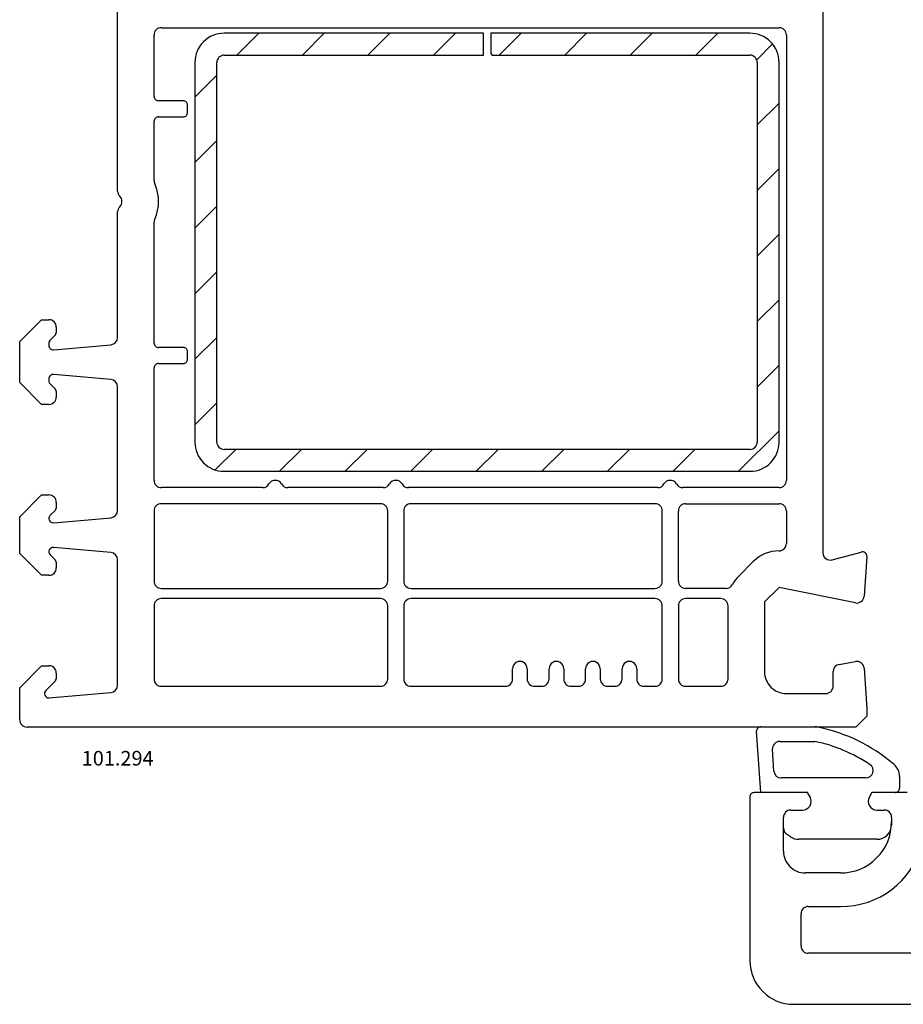
# Model space of a CAD drawing. Units: millimetres. Extents: x 154 to 1982, y 23 to 651.
# Drawn here: x 1461 to 1522, y 267 to 335 of the extents above; entities that cross this region are included whole.
import ezdxf

# ---------------------------------------------------------------- set-up
doc = ezdxf.new("R2010")
doc.units = ezdxf.units.MM
for name, color, linetype in [('cotes', 150, 'Continuous'), ('joints edpm', 6, 'Continuous'), ('profiles pvc', 7, 'Continuous'), ('renforts acier', 1, 'Continuous')]:
    doc.layers.add(name, color=color, linetype=linetype)
doc.styles.add('Annotatif', font='arial.ttf')

msp = doc.modelspace()

# ---------------------------------------------------------------- hatches: boundary and pattern name
at = {"layer": 'renforts acier'}
h = msp.add_hatch(dxfattribs=at)
h.set_pattern_fill('ANSI31', color=256)
h.set_pattern_definition([(45, (1287.6043, 0.1057), (-2.245064, 2.245064), [])])
edge = h.paths.add_edge_path()
edge.add_line((1475.393, 332.445), (1493.143, 332.445))
edge.add_line((1493.143, 332.445), (1493.143, 333.945))
edge.add_line((1493.143, 333.945), (1475.393, 333.945))
edge.add_spline(control_points=[(1475.393, 333.945), (1474.841, 333.945), (1474.37, 333.75), (1473.979, 333.36)], knot_values=[0, 0, 0, 0, 1, 1, 1, 1], degree=3, periodic=0)
edge.add_spline(control_points=[(1473.979, 333.36), (1473.589, 332.969), (1473.393, 332.498), (1473.393, 331.945)], knot_values=[1, 1, 1, 1, 2, 2, 2, 2], degree=3, periodic=0)
edge.add_line((1473.393, 331.945), (1473.393, 305.945))
edge.add_spline(control_points=[(1473.393, 305.945), (1473.393, 305.393), (1473.589, 304.922), (1473.979, 304.531)], knot_values=[0, 0, 0, 0, 1, 1, 1, 1], degree=3, periodic=0)
edge.add_spline(control_points=[(1473.979, 304.531), (1474.37, 304.141), (1474.841, 303.945), (1475.393, 303.945)], knot_values=[1, 1, 1, 1, 2, 2, 2, 2], degree=3, periodic=0)
edge.add_line((1475.393, 303.945), (1511.393, 303.945))
edge.add_spline(control_points=[(1511.393, 303.945), (1511.946, 303.945), (1512.417, 304.141), (1512.808, 304.531)], knot_values=[0, 0, 0, 0, 1, 1, 1, 1], degree=3, periodic=0)
edge.add_spline(control_points=[(1512.808, 304.531), (1513.198, 304.922), (1513.393, 305.393), (1513.393, 305.945)], knot_values=[1, 1, 1, 1, 2, 2, 2, 2], degree=3, periodic=0)
edge.add_line((1513.393, 305.945), (1513.393, 331.945))
edge.add_spline(control_points=[(1513.393, 331.945), (1513.393, 332.498), (1513.198, 332.969), (1512.808, 333.36)], knot_values=[0, 0, 0, 0, 1, 1, 1, 1], degree=3, periodic=0)
edge.add_spline(control_points=[(1512.808, 333.36), (1512.417, 333.75), (1511.946, 333.945), (1511.393, 333.945)], knot_values=[1, 1, 1, 1, 2, 2, 2, 2], degree=3, periodic=0)
edge.add_line((1511.393, 333.945), (1493.643, 333.945))
edge.add_line((1493.643, 333.945), (1493.643, 332.558))
edge.add_line((1493.643, 332.558), (1493.756, 332.445))
edge.add_line((1493.756, 332.445), (1511.393, 332.445))
edge.add_spline(control_points=[(1511.393, 332.445), (1511.531, 332.445), (1511.649, 332.397), (1511.747, 332.299)], knot_values=[1, 1, 1, 1, 2, 2, 2, 2], degree=3, periodic=0)
edge.add_spline(control_points=[(1511.747, 332.299), (1511.844, 332.201), (1511.893, 332.084), (1511.893, 331.945)], knot_values=[0, 0, 0, 0, 1, 1, 1, 1], degree=3, periodic=0)
edge.add_line((1511.893, 331.945), (1511.893, 305.945))
edge.add_spline(control_points=[(1511.893, 305.945), (1511.893, 305.807), (1511.844, 305.69), (1511.747, 305.592)], knot_values=[1, 1, 1, 1, 2, 2, 2, 2], degree=3, periodic=0)
edge.add_spline(control_points=[(1511.747, 305.592), (1511.649, 305.494), (1511.531, 305.445), (1511.393, 305.445)], knot_values=[0, 0, 0, 0, 1, 1, 1, 1], degree=3, periodic=0)
edge.add_line((1511.393, 305.445), (1475.393, 305.445))
edge.add_spline(control_points=[(1475.393, 305.445), (1475.255, 305.445), (1475.137, 305.494), (1475.04, 305.592)], knot_values=[1, 1, 1, 1, 2, 2, 2, 2], degree=3, periodic=0)
edge.add_spline(control_points=[(1475.04, 305.592), (1474.942, 305.69), (1474.893, 305.807), (1474.893, 305.945)], knot_values=[0, 0, 0, 0, 1, 1, 1, 1], degree=3, periodic=0)
edge.add_line((1474.893, 305.945), (1474.893, 331.945))
edge.add_spline(control_points=[(1474.893, 331.945), (1474.893, 332.084), (1474.942, 332.201), (1475.04, 332.299)], knot_values=[1, 1, 1, 1, 2, 2, 2, 2], degree=3, periodic=0)
edge.add_spline(control_points=[(1475.04, 332.299), (1475.137, 332.397), (1475.255, 332.445), (1475.393, 332.445)], knot_values=[0, 0, 0, 0, 1, 1, 1, 1], degree=3, periodic=0)

# ---------------------------------------------------------------- linework, layer by layer
at = {"layer": 'joints edpm'}
for p, q in [((1512.143, 281.937), (1511.843, 286.137)), ((1512.143, 286.437), (1515.843, 286.437)), ((1513.433, 285.437), (1515.843, 285.437)), ((1513.041, 283.401), (1512.934, 284.901)), ((1519.339, 282.937), (1513.54, 282.937)), ((1521.643, 283.037), (1521.643, 282.237)), ((1515.34, 281.937), (1512.143, 281.937)), ((1515.513, 281.637), (1515.34, 281.937)), ((1519.747, 281.937), (1519.574, 281.637)), ((1521.343, 281.937), (1519.747, 281.937)), ((1514.193, 280.737), (1514.993, 280.737)), ((1520.093, 280.737), (1520.593, 280.737)), ((1513.693, 279.51), (1513.693, 280.237)), ((1521.093, 280.237), (1521.093, 279.737)), ((1514.167, 278.918), (1513.907, 279.1)), ((1520.093, 278.737), (1514.741, 278.737))]:
    msp.add_line(p, q, dxfattribs=at)
for points in [[(1511.931, 286.349), (1511.873, 286.291), (1511.843, 286.22), (1511.843, 286.137)], [(1512.143, 286.437), (1512.06, 286.437), (1511.99, 286.408), (1511.931, 286.349)], [(1516.052, 286.415), (1515.98, 286.43), (1515.917, 286.437), (1515.843, 286.437)], [(1521.249, 283.88), (1519.675, 285.199), (1518.06, 285.986), (1516.052, 286.415)], [(1513.067, 285.278), (1512.969, 285.172), (1512.924, 285.045), (1512.934, 284.901)], [(1513.433, 285.437), (1513.288, 285.437), (1513.165, 285.383), (1513.067, 285.278)], [(1519.615, 283.854), (1518.408, 284.652), (1517.258, 285.135), (1515.843, 285.437)], [(1513.041, 283.401), (1513.06, 283.138), (1513.276, 282.937), (1513.54, 282.937)], [(1521.643, 283.037), (1521.643, 283.375), (1521.509, 283.663), (1521.249, 283.88)], [(1521.343, 281.937), (1521.426, 281.937), (1521.497, 281.966), (1521.555, 282.025)], [(1521.555, 282.025), (1521.614, 282.083), (1521.643, 282.154), (1521.643, 282.237)], [(1519.574, 281.637), (1519.463, 281.446), (1519.463, 281.228), (1519.574, 281.037)], [(1513.84, 280.591), (1513.742, 280.493), (1513.693, 280.375), (1513.693, 280.237)], [(1514.193, 280.737), (1514.055, 280.737), (1513.937, 280.688), (1513.84, 280.591)], [(1519.574, 281.037), (1519.684, 280.846), (1519.872, 280.737), (1520.093, 280.737)], [(1520.947, 280.591), (1520.849, 280.688), (1520.731, 280.737), (1520.593, 280.737)], [(1521.093, 280.237), (1521.093, 280.375), (1521.044, 280.493), (1520.947, 280.591)], [(1513.693, 279.51), (1513.693, 279.341), (1513.768, 279.197), (1513.907, 279.1)], [(1520.8, 279.03), (1520.996, 279.225), (1521.093, 279.461), (1521.093, 279.737)], [(1514.167, 278.918), (1514.343, 278.795), (1514.526, 278.737), (1514.741, 278.737)], [(1520.093, 278.737), (1520.369, 278.737), (1520.605, 278.835), (1520.8, 279.03)]]:
    msp.add_open_spline(points, degree=3, dxfattribs=at)
for points in [[(1519.339, 282.937), (1519.564, 282.937), (1519.753, 283.078), (1519.818, 283.293), (1519.882, 283.508), (1519.802, 283.73), (1519.615, 283.854)], [(1514.993, 280.737), (1515.214, 280.737), (1515.402, 280.846), (1515.513, 281.037), (1515.623, 281.228), (1515.623, 281.446), (1515.513, 281.637)]]:
    msp.add_open_spline(points, degree=3, knots=[0, 0, 0, 0, 1, 1, 1, 2, 2, 2, 2], dxfattribs=at)
at = {"layer": 'profiles pvc'}
for p, q in [((1468.094, 323.137), (1468.094, 353.586)), ((1516.394, 348.186), (1516.394, 298.362)), ((1470.594, 329.623), (1470.594, 333.823)), ((1471.094, 334.323), (1513.394, 334.323)), ((1513.894, 333.823), (1513.894, 303.323)), ((1472.594, 329.323), (1470.894, 329.323)), ((1472.894, 328.523), (1472.894, 329.023)), ((1470.594, 323.841), (1470.594, 327.923)), ((1470.894, 328.223), (1472.594, 328.223)), ((1468.094, 313.111), (1468.094, 321.709)), ((1470.594, 312.723), (1470.594, 321.006)), ((1463.894, 313.823), (1463.894, 313.426)), ((1463.835, 313.285), (1463.452, 312.902)), ((1463.394, 312.761), (1463.394, 312.569)), ((1463.72, 312.27), (1467.637, 312.613)), ((1472.594, 312.423), (1470.894, 312.423)), ((1472.894, 311.623), (1472.894, 312.123)), ((1470.594, 303.323), (1470.594, 311.023)), ((1470.894, 311.323), (1472.594, 311.323)), ((1463.394, 310.277), (1463.394, 310.086)), ((1467.637, 310.234), (1463.72, 310.576)), ((1463.452, 309.945), (1463.835, 309.562)), ((1468.094, 301.261), (1468.094, 309.736)), ((1463.894, 309.42), (1463.894, 309.023)), ((1478.028, 302.823), (1471.094, 302.823)), ((1486.278, 302.823), (1479.76, 302.823)), ((1505.078, 302.823), (1488.01, 302.823)), ((1513.394, 302.823), (1506.81, 302.823)), ((1463.894, 301.823), (1463.894, 301.426)), ((1486.094, 301.723), (1471.094, 301.723)), ((1504.894, 301.723), (1488.194, 301.723)), ((1506.994, 301.723), (1513.394, 301.723)), ((1463.835, 301.285), (1463.482, 300.931)), ((1470.594, 301.223), (1470.594, 296.423)), ((1486.594, 296.423), (1486.594, 301.223)), ((1487.694, 301.223), (1487.694, 296.423)), ((1505.394, 296.423), (1505.394, 301.223)), ((1506.494, 296.423), (1506.494, 301.223)), ((1513.894, 301.223), (1513.894, 298.995)), ((1463.72, 300.42), (1467.637, 300.763)), ((1463.482, 298.215), (1463.835, 297.862)), ((1467.637, 298.384), (1463.72, 298.726)), ((1517.023, 297.879), (1519.016, 298.413)), ((1519.393, 298.103), (1519.213, 295.39)), ((1463.894, 297.72), (1463.894, 297.323)), ((1468.094, 289.291), (1468.094, 297.886)), ((1511.626, 297.763), (1510.626, 296.763)), ((1471.094, 295.923), (1486.094, 295.923)), ((1488.194, 295.923), (1504.894, 295.923)), ((1509.755, 295.923), (1506.994, 295.923)), ((1470.594, 294.723), (1470.594, 289.723)), ((1486.094, 295.223), (1471.094, 295.223)), ((1486.594, 289.723), (1486.594, 294.723)), ((1487.694, 294.723), (1487.694, 289.723)), ((1504.894, 295.223), (1488.194, 295.223)), ((1505.394, 289.723), (1505.394, 294.723)), ((1506.494, 294.723), (1506.494, 289.723)), ((1509.394, 295.223), (1506.994, 295.223)), ((1509.894, 289.723), (1509.894, 294.723)), ((1517.507, 290.719), (1518.623, 290.916)), ((1463.894, 290.123), (1463.894, 289.726)), ((1495.144, 289.723), (1495.144, 290.423)), ((1496.144, 290.423), (1496.144, 289.723)), ((1497.644, 289.723), (1497.644, 290.423)), ((1498.644, 290.423), (1498.644, 289.723)), ((1500.144, 289.723), (1500.144, 290.423)), ((1501.144, 290.423), (1501.144, 289.723)), ((1502.644, 289.723), (1502.644, 290.423)), ((1503.644, 290.423), (1503.644, 289.723)), ((1517.094, 289.223), (1517.094, 290.226)), ((1463.835, 289.585), (1463.186, 288.935)), ((1463.398, 288.422), (1467.637, 288.793)), ((1471.094, 289.223), (1486.094, 289.223)), ((1488.194, 289.223), (1494.644, 289.223)), ((1496.644, 289.223), (1497.144, 289.223)), ((1499.144, 289.223), (1499.644, 289.223)), ((1501.644, 289.223), (1502.144, 289.223)), ((1504.144, 289.223), (1504.894, 289.223)), ((1506.994, 289.223), (1509.394, 289.223)), ((1513.894, 288.723), (1516.594, 288.723)), ((1515.34, 281.937), (1511.693, 281.937)), ((1515.513, 281.637), (1515.34, 281.937)), ((1519.747, 281.937), (1519.574, 281.637)), ((1522.152, 281.937), (1519.747, 281.937)), ((1511.393, 281.637), (1511.393, 270.437)), ((1514.193, 280.737), (1514.993, 280.737)), ((1520.093, 280.737), (1520.593, 280.737)), ((1513.693, 277.937), (1513.693, 280.237)), ((1521.093, 280.237), (1521.093, 279.937)), ((1517.593, 276.437), (1515.193, 276.437)), ((1515.393, 274.137), (1517.593, 274.137)), ((1514.893, 271.437), (1514.893, 273.637)), ((1530.893, 270.937), (1515.393, 270.937)), ((1514.393, 267.437), (1610.643, 267.437))]:
    msp.add_line(p, q, dxfattribs=at)
for points in [[(1463.394, 308.523), (1462.894, 308.523), (1461.394, 310.023), (1461.394, 312.823), (1462.894, 314.323), (1463.394, 314.323)], [(1463.394, 296.823), (1462.894, 296.823), (1461.394, 298.323), (1461.394, 300.823), (1462.894, 302.323), (1463.394, 302.323)], [(1518.614, 294.933), (1513.394, 295.995), (1512.394, 294.995), (1512.394, 290.223)], [(1461.394, 286.923), (1461.394, 289.123), (1462.894, 290.623), (1463.394, 290.623)], [(1519.209, 290.456), (1519.394, 287.673), (1519.394, 287.173), (1518.644, 286.423), (1461.894, 286.423)]]:
    msp.add_lwpolyline(points, dxfattribs=at)
for points, knots in [([(1471.094, 334.323), (1470.956, 334.323), (1470.838, 334.275), (1470.74, 334.177), (1470.643, 334.079), (1470.594, 333.961), (1470.594, 333.823)], [0, 0, 0, 0, 1, 1, 1, 2, 2, 2, 2]), ([(1513.894, 333.823), (1513.894, 333.961), (1513.845, 334.079), (1513.747, 334.177), (1513.65, 334.275), (1513.532, 334.323), (1513.394, 334.323)], [0, 0, 0, 0, 1, 1, 1, 2, 2, 2, 2]), ([(1470.594, 329.623), (1470.594, 329.54), (1470.623, 329.47), (1470.682, 329.411), (1470.74, 329.353), (1470.811, 329.323), (1470.894, 329.323)], [0, 0, 0, 0, 1, 1, 1, 2, 2, 2, 2]), ([(1472.894, 329.023), (1472.894, 329.106), (1472.865, 329.177), (1472.806, 329.235), (1472.747, 329.294), (1472.677, 329.323), (1472.594, 329.323)], [0, 0, 0, 0, 1, 1, 1, 2, 2, 2, 2]), ([(1472.594, 328.223), (1472.677, 328.223), (1472.747, 328.253), (1472.806, 328.311), (1472.865, 328.37), (1472.894, 328.44), (1472.894, 328.523)], [0, 0, 0, 0, 1, 1, 1, 2, 2, 2, 2]), ([(1470.894, 328.223), (1470.811, 328.223), (1470.74, 328.194), (1470.682, 328.135), (1470.623, 328.077), (1470.594, 328.006), (1470.594, 327.923)], [0, 0, 0, 0, 1, 1, 1, 2, 2, 2, 2]), ([(1468.244, 322.066), (1468.344, 322.164), (1468.394, 322.283), (1468.394, 322.423), (1468.394, 322.563), (1468.344, 322.683), (1468.244, 322.78)], [0, 0, 0, 0, 1, 1, 1, 2, 2, 2, 2]), ([(1463.894, 313.823), (1463.894, 313.961), (1463.845, 314.079), (1463.747, 314.177), (1463.65, 314.275), (1463.532, 314.323), (1463.394, 314.323)], [0, 0, 0, 0, 1, 1, 1, 2, 2, 2, 2]), ([(1463.394, 312.569), (1463.394, 312.482), (1463.427, 312.407), (1463.491, 312.348), (1463.556, 312.289), (1463.633, 312.263), (1463.72, 312.27)], [0, 0, 0, 0, 1, 1, 1, 2, 2, 2, 2]), ([(1470.594, 312.723), (1470.594, 312.64), (1470.623, 312.57), (1470.682, 312.511), (1470.74, 312.453), (1470.811, 312.423), (1470.894, 312.423)], [0, 0, 0, 0, 1, 1, 1, 2, 2, 2, 2]), ([(1472.894, 312.123), (1472.894, 312.206), (1472.865, 312.277), (1472.806, 312.335), (1472.747, 312.394), (1472.677, 312.423), (1472.594, 312.423)], [0, 0, 0, 0, 1, 1, 1, 2, 2, 2, 2]), ([(1472.594, 311.323), (1472.677, 311.323), (1472.747, 311.353), (1472.806, 311.411), (1472.865, 311.47), (1472.894, 311.54), (1472.894, 311.623)], [0, 0, 0, 0, 1, 1, 1, 2, 2, 2, 2]), ([(1470.894, 311.323), (1470.811, 311.323), (1470.74, 311.294), (1470.682, 311.235), (1470.623, 311.177), (1470.594, 311.106), (1470.594, 311.023)], [0, 0, 0, 0, 1, 1, 1, 2, 2, 2, 2]), ([(1463.72, 310.576), (1463.633, 310.584), (1463.556, 310.558), (1463.491, 310.499), (1463.427, 310.44), (1463.394, 310.365), (1463.394, 310.277)], [0, 0, 0, 0, 1, 1, 1, 2, 2, 2, 2]), ([(1463.394, 308.523), (1463.532, 308.523), (1463.65, 308.572), (1463.747, 308.67), (1463.845, 308.767), (1463.894, 308.885), (1463.894, 309.023)], [0, 0, 0, 0, 1, 1, 1, 2, 2, 2, 2]), ([(1470.594, 303.323), (1470.594, 303.185), (1470.643, 303.067), (1470.74, 302.97), (1470.838, 302.872), (1470.956, 302.823), (1471.094, 302.823)], [0, 0, 0, 0, 1, 1, 1, 2, 2, 2, 2]), ([(1479.327, 303.073), (1479.235, 303.233), (1479.078, 303.323), (1478.894, 303.323), (1478.71, 303.323), (1478.553, 303.233), (1478.461, 303.073)], [0, 0, 0, 0, 1, 1, 1, 2, 2, 2, 2]), ([(1487.577, 303.073), (1487.485, 303.233), (1487.328, 303.323), (1487.144, 303.323), (1486.96, 303.323), (1486.803, 303.233), (1486.711, 303.073)], [0, 0, 0, 0, 1, 1, 1, 2, 2, 2, 2]), ([(1506.377, 303.073), (1506.285, 303.233), (1506.128, 303.323), (1505.944, 303.323), (1505.76, 303.323), (1505.603, 303.233), (1505.511, 303.073)], [0, 0, 0, 0, 1, 1, 1, 2, 2, 2, 2]), ([(1513.394, 302.823), (1513.532, 302.823), (1513.65, 302.872), (1513.747, 302.97), (1513.845, 303.067), (1513.894, 303.185), (1513.894, 303.323)], [0, 0, 0, 0, 1, 1, 1, 2, 2, 2, 2]), ([(1463.894, 301.823), (1463.894, 301.961), (1463.845, 302.079), (1463.747, 302.177), (1463.65, 302.275), (1463.532, 302.323), (1463.394, 302.323)], [0, 0, 0, 0, 1, 1, 1, 2, 2, 2, 2]), ([(1471.094, 301.723), (1470.956, 301.723), (1470.838, 301.675), (1470.74, 301.577), (1470.643, 301.479), (1470.594, 301.361), (1470.594, 301.223)], [0, 0, 0, 0, 1, 1, 1, 2, 2, 2, 2]), ([(1486.594, 301.223), (1486.594, 301.361), (1486.545, 301.479), (1486.447, 301.577), (1486.35, 301.675), (1486.232, 301.723), (1486.094, 301.723)], [0, 0, 0, 0, 1, 1, 1, 2, 2, 2, 2]), ([(1488.194, 301.723), (1488.056, 301.723), (1487.938, 301.675), (1487.84, 301.577), (1487.743, 301.479), (1487.694, 301.361), (1487.694, 301.223)], [0, 0, 0, 0, 1, 1, 1, 2, 2, 2, 2]), ([(1505.394, 301.223), (1505.394, 301.361), (1505.345, 301.479), (1505.247, 301.577), (1505.15, 301.675), (1505.032, 301.723), (1504.894, 301.723)], [0, 0, 0, 0, 1, 1, 1, 2, 2, 2, 2]), ([(1506.994, 301.723), (1506.856, 301.723), (1506.738, 301.675), (1506.64, 301.577), (1506.543, 301.479), (1506.494, 301.361), (1506.494, 301.223)], [0, 0, 0, 0, 1, 1, 1, 2, 2, 2, 2]), ([(1513.894, 301.223), (1513.894, 301.361), (1513.845, 301.479), (1513.747, 301.577), (1513.65, 301.675), (1513.532, 301.723), (1513.394, 301.723)], [0, 0, 0, 0, 1, 1, 1, 2, 2, 2, 2]), ([(1463.482, 300.931), (1463.391, 300.84), (1463.367, 300.709), (1463.422, 300.592), (1463.476, 300.476), (1463.592, 300.409), (1463.72, 300.42)], [0, 0, 0, 0, 1, 1, 1, 2, 2, 2, 2]), ([(1513.394, 298.495), (1513.532, 298.495), (1513.65, 298.544), (1513.747, 298.642), (1513.845, 298.74), (1513.894, 298.857), (1513.894, 298.995)], [0, 0, 0, 0, 1, 1, 1, 2, 2, 2, 2]), ([(1463.72, 298.726), (1463.592, 298.738), (1463.476, 298.671), (1463.422, 298.554), (1463.367, 298.437), (1463.391, 298.306), (1463.482, 298.215)], [0, 0, 0, 0, 1, 1, 1, 2, 2, 2, 2]), ([(1516.394, 298.362), (1516.394, 298.201), (1516.462, 298.063), (1516.589, 297.965), (1516.717, 297.867), (1516.868, 297.837), (1517.023, 297.879)], [0, 0, 0, 0, 1, 1, 1, 2, 2, 2, 2]), ([(1519.393, 298.103), (1519.4, 298.203), (1519.362, 298.292), (1519.284, 298.355), (1519.207, 298.419), (1519.113, 298.439), (1519.016, 298.413)], [0, 0, 0, 0, 1, 1, 1, 2, 2, 2, 2]), ([(1463.394, 296.823), (1463.532, 296.823), (1463.65, 296.872), (1463.747, 296.97), (1463.845, 297.067), (1463.894, 297.185), (1463.894, 297.323)], [0, 0, 0, 0, 1, 1, 1, 2, 2, 2, 2]), ([(1470.594, 296.423), (1470.594, 296.285), (1470.643, 296.167), (1470.74, 296.07), (1470.838, 295.972), (1470.956, 295.923), (1471.094, 295.923)], [0, 0, 0, 0, 1, 1, 1, 2, 2, 2, 2]), ([(1486.094, 295.923), (1486.232, 295.923), (1486.35, 295.972), (1486.447, 296.07), (1486.545, 296.167), (1486.594, 296.285), (1486.594, 296.423)], [0, 0, 0, 0, 1, 1, 1, 2, 2, 2, 2]), ([(1487.694, 296.423), (1487.694, 296.285), (1487.743, 296.167), (1487.84, 296.07), (1487.938, 295.972), (1488.056, 295.923), (1488.194, 295.923)], [0, 0, 0, 0, 1, 1, 1, 2, 2, 2, 2]), ([(1504.894, 295.923), (1505.032, 295.923), (1505.15, 295.972), (1505.247, 296.07), (1505.345, 296.167), (1505.394, 296.285), (1505.394, 296.423)], [0, 0, 0, 0, 1, 1, 1, 2, 2, 2, 2]), ([(1506.494, 296.423), (1506.494, 296.285), (1506.543, 296.167), (1506.64, 296.07), (1506.738, 295.972), (1506.856, 295.923), (1506.994, 295.923)], [0, 0, 0, 0, 1, 1, 1, 2, 2, 2, 2]), ([(1518.614, 294.933), (1518.761, 294.903), (1518.898, 294.935), (1519.017, 295.026), (1519.137, 295.117), (1519.203, 295.241), (1519.213, 295.39)], [0, 0, 0, 0, 1, 1, 1, 2, 2, 2, 2]), ([(1471.094, 295.223), (1470.956, 295.223), (1470.838, 295.175), (1470.74, 295.077), (1470.643, 294.979), (1470.594, 294.861), (1470.594, 294.723)], [0, 0, 0, 0, 1, 1, 1, 2, 2, 2, 2]), ([(1486.594, 294.723), (1486.594, 294.861), (1486.545, 294.979), (1486.447, 295.077), (1486.35, 295.175), (1486.232, 295.223), (1486.094, 295.223)], [0, 0, 0, 0, 1, 1, 1, 2, 2, 2, 2]), ([(1488.194, 295.223), (1488.056, 295.223), (1487.938, 295.175), (1487.84, 295.077), (1487.743, 294.979), (1487.694, 294.861), (1487.694, 294.723)], [0, 0, 0, 0, 1, 1, 1, 2, 2, 2, 2]), ([(1505.394, 294.723), (1505.394, 294.861), (1505.345, 294.979), (1505.247, 295.077), (1505.15, 295.175), (1505.032, 295.223), (1504.894, 295.223)], [0, 0, 0, 0, 1, 1, 1, 2, 2, 2, 2]), ([(1506.994, 295.223), (1506.856, 295.223), (1506.738, 295.175), (1506.64, 295.077), (1506.543, 294.979), (1506.494, 294.861), (1506.494, 294.723)], [0, 0, 0, 0, 1, 1, 1, 2, 2, 2, 2]), ([(1509.894, 294.723), (1509.894, 294.861), (1509.845, 294.979), (1509.747, 295.077), (1509.65, 295.175), (1509.532, 295.223), (1509.394, 295.223)], [0, 0, 0, 0, 1, 1, 1, 2, 2, 2, 2]), ([(1496.144, 290.423), (1496.144, 290.607), (1496.053, 290.764), (1495.894, 290.856), (1495.734, 290.948), (1495.553, 290.948), (1495.394, 290.856), (1495.234, 290.764), (1495.144, 290.607), (1495.144, 290.423)], [0, 0, 0, 0, 1, 1, 1, 2, 2, 2, 3, 3, 3, 3]), ([(1498.644, 290.423), (1498.644, 290.607), (1498.553, 290.764), (1498.394, 290.856), (1498.234, 290.948), (1498.053, 290.948), (1497.894, 290.856), (1497.734, 290.764), (1497.644, 290.607), (1497.644, 290.423)], [0, 0, 0, 0, 1, 1, 1, 2, 2, 2, 3, 3, 3, 3]), ([(1501.144, 290.423), (1501.144, 290.607), (1501.053, 290.764), (1500.894, 290.856), (1500.734, 290.948), (1500.553, 290.948), (1500.394, 290.856), (1500.234, 290.764), (1500.144, 290.607), (1500.144, 290.423)], [0, 0, 0, 0, 1, 1, 1, 2, 2, 2, 3, 3, 3, 3]), ([(1503.644, 290.423), (1503.644, 290.607), (1503.553, 290.764), (1503.394, 290.856), (1503.234, 290.948), (1503.053, 290.948), (1502.894, 290.856), (1502.734, 290.764), (1502.644, 290.607), (1502.644, 290.423)], [0, 0, 0, 0, 1, 1, 1, 2, 2, 2, 3, 3, 3, 3]), ([(1519.209, 290.456), (1519.199, 290.604), (1519.135, 290.726), (1519.019, 290.817), (1518.902, 290.908), (1518.769, 290.941), (1518.623, 290.916)], [0, 0, 0, 0, 1, 1, 1, 2, 2, 2, 2]), ([(1463.894, 290.123), (1463.894, 290.261), (1463.845, 290.379), (1463.747, 290.477), (1463.65, 290.575), (1463.532, 290.623), (1463.394, 290.623)], [0, 0, 0, 0, 1, 1, 1, 2, 2, 2, 2]), ([(1512.394, 290.223), (1512.394, 289.809), (1512.54, 289.456), (1512.833, 289.163), (1513.126, 288.87), (1513.48, 288.723), (1513.894, 288.723)], [0, 0, 0, 0, 1, 1, 1, 2, 2, 2, 2]), ([(1470.594, 289.723), (1470.594, 289.585), (1470.643, 289.467), (1470.74, 289.37), (1470.838, 289.272), (1470.956, 289.223), (1471.094, 289.223)], [0, 0, 0, 0, 1, 1, 1, 2, 2, 2, 2]), ([(1486.094, 289.223), (1486.232, 289.223), (1486.35, 289.272), (1486.447, 289.37), (1486.545, 289.467), (1486.594, 289.585), (1486.594, 289.723)], [0, 0, 0, 0, 1, 1, 1, 2, 2, 2, 2]), ([(1487.694, 289.723), (1487.694, 289.585), (1487.743, 289.467), (1487.84, 289.37), (1487.938, 289.272), (1488.056, 289.223), (1488.194, 289.223)], [0, 0, 0, 0, 1, 1, 1, 2, 2, 2, 2]), ([(1494.644, 289.223), (1494.782, 289.223), (1494.9, 289.272), (1494.997, 289.37), (1495.095, 289.467), (1495.144, 289.585), (1495.144, 289.723)], [0, 0, 0, 0, 1, 1, 1, 2, 2, 2, 2]), ([(1496.144, 289.723), (1496.144, 289.585), (1496.193, 289.467), (1496.29, 289.37), (1496.388, 289.272), (1496.506, 289.223), (1496.644, 289.223)], [0, 0, 0, 0, 1, 1, 1, 2, 2, 2, 2]), ([(1497.144, 289.223), (1497.282, 289.223), (1497.4, 289.272), (1497.497, 289.37), (1497.595, 289.467), (1497.644, 289.585), (1497.644, 289.723)], [0, 0, 0, 0, 1, 1, 1, 2, 2, 2, 2]), ([(1498.644, 289.723), (1498.644, 289.585), (1498.693, 289.467), (1498.79, 289.37), (1498.888, 289.272), (1499.006, 289.223), (1499.144, 289.223)], [0, 0, 0, 0, 1, 1, 1, 2, 2, 2, 2]), ([(1499.644, 289.223), (1499.782, 289.223), (1499.9, 289.272), (1499.997, 289.37), (1500.095, 289.467), (1500.144, 289.585), (1500.144, 289.723)], [0, 0, 0, 0, 1, 1, 1, 2, 2, 2, 2]), ([(1501.144, 289.723), (1501.144, 289.585), (1501.193, 289.467), (1501.29, 289.37), (1501.388, 289.272), (1501.506, 289.223), (1501.644, 289.223)], [0, 0, 0, 0, 1, 1, 1, 2, 2, 2, 2]), ([(1502.144, 289.223), (1502.282, 289.223), (1502.4, 289.272), (1502.497, 289.37), (1502.595, 289.467), (1502.644, 289.585), (1502.644, 289.723)], [0, 0, 0, 0, 1, 1, 1, 2, 2, 2, 2]), ([(1503.644, 289.723), (1503.644, 289.585), (1503.693, 289.467), (1503.79, 289.37), (1503.888, 289.272), (1504.006, 289.223), (1504.144, 289.223)], [0, 0, 0, 0, 1, 1, 1, 2, 2, 2, 2]), ([(1504.894, 289.223), (1505.032, 289.223), (1505.15, 289.272), (1505.247, 289.37), (1505.345, 289.467), (1505.394, 289.585), (1505.394, 289.723)], [0, 0, 0, 0, 1, 1, 1, 2, 2, 2, 2]), ([(1506.494, 289.723), (1506.494, 289.585), (1506.543, 289.467), (1506.64, 289.37), (1506.738, 289.272), (1506.856, 289.223), (1506.994, 289.223)], [0, 0, 0, 0, 1, 1, 1, 2, 2, 2, 2]), ([(1509.394, 289.223), (1509.532, 289.223), (1509.65, 289.272), (1509.747, 289.37), (1509.845, 289.467), (1509.894, 289.585), (1509.894, 289.723)], [0, 0, 0, 0, 1, 1, 1, 2, 2, 2, 2]), ([(1463.186, 288.935), (1463.098, 288.847), (1463.073, 288.723), (1463.121, 288.608), (1463.168, 288.493), (1463.274, 288.422), (1463.398, 288.422)], [0, 0, 0, 0, 1, 1, 1, 2, 2, 2, 2]), ([(1516.594, 288.723), (1516.732, 288.723), (1516.85, 288.772), (1516.947, 288.87), (1517.045, 288.967), (1517.094, 289.085), (1517.094, 289.223)], [0, 0, 0, 0, 1, 1, 1, 2, 2, 2, 2]), ([(1461.394, 286.923), (1461.394, 286.785), (1461.443, 286.667), (1461.54, 286.57), (1461.638, 286.472), (1461.756, 286.423), (1461.894, 286.423)], [0, 0, 0, 0, 1, 1, 1, 2, 2, 2, 2]), ([(1514.993, 280.737), (1515.214, 280.737), (1515.402, 280.846), (1515.513, 281.037), (1515.623, 281.228), (1515.623, 281.446), (1515.513, 281.637)], [0, 0, 0, 0, 1, 1, 1, 2, 2, 2, 2]), ([(1511.393, 270.437), (1511.393, 269.609), (1511.686, 268.901), (1512.272, 268.316), (1512.858, 267.73), (1513.565, 267.437), (1514.393, 267.437)], [0, 0, 0, 0, 1, 1, 1, 2, 2, 2, 2])]:
    msp.add_open_spline(points, degree=3, knots=knots, dxfattribs=at)
for points in [[(1470.594, 323.841), (1470.594, 323.768), (1470.607, 323.706), (1470.637, 323.639)], [(1468.094, 323.137), (1468.094, 322.998), (1468.144, 322.878), (1468.244, 322.78)], [(1470.637, 321.208), (1470.993, 322.013), (1470.993, 322.834), (1470.637, 323.639)], [(1468.244, 322.066), (1468.144, 321.968), (1468.094, 321.849), (1468.094, 321.709)], [(1470.637, 321.208), (1470.607, 321.141), (1470.594, 321.079), (1470.594, 321.006)], [(1463.835, 313.285), (1463.874, 313.324), (1463.894, 313.371), (1463.894, 313.426)], [(1467.637, 312.613), (1467.897, 312.636), (1468.094, 312.85), (1468.094, 313.111)], [(1463.452, 312.902), (1463.413, 312.863), (1463.394, 312.816), (1463.394, 312.761)], [(1468.094, 309.736), (1468.094, 309.996), (1467.897, 310.211), (1467.637, 310.234)], [(1463.394, 310.086), (1463.394, 310.031), (1463.413, 309.984), (1463.452, 309.945)], [(1463.894, 309.42), (1463.894, 309.476), (1463.874, 309.523), (1463.835, 309.562)], [(1478.028, 302.823), (1478.212, 302.823), (1478.369, 302.914), (1478.461, 303.073)], [(1479.327, 303.073), (1479.419, 302.914), (1479.576, 302.823), (1479.76, 302.823)], [(1486.278, 302.823), (1486.462, 302.823), (1486.619, 302.914), (1486.711, 303.073)], [(1487.577, 303.073), (1487.669, 302.914), (1487.826, 302.823), (1488.01, 302.823)], [(1505.078, 302.823), (1505.262, 302.823), (1505.419, 302.914), (1505.511, 303.073)], [(1506.377, 303.073), (1506.469, 302.914), (1506.626, 302.823), (1506.81, 302.823)], [(1463.835, 301.285), (1463.874, 301.324), (1463.894, 301.371), (1463.894, 301.426)], [(1467.637, 300.763), (1467.897, 300.786), (1468.094, 301), (1468.094, 301.261)], [(1468.094, 297.886), (1468.094, 298.146), (1467.897, 298.361), (1467.637, 298.384)], [(1513.394, 298.495), (1512.703, 298.495), (1512.114, 298.251), (1511.626, 297.763)], [(1463.894, 297.72), (1463.894, 297.776), (1463.874, 297.823), (1463.835, 297.862)], [(1510.626, 296.763), (1510.446, 296.583), (1510.316, 296.409), (1510.195, 296.185)], [(1509.755, 295.923), (1509.944, 295.923), (1510.105, 296.019), (1510.195, 296.185)], [(1517.507, 290.719), (1517.265, 290.676), (1517.094, 290.472), (1517.094, 290.226)], [(1463.835, 289.585), (1463.874, 289.624), (1463.894, 289.671), (1463.894, 289.726)], [(1467.637, 288.793), (1467.897, 288.816), (1468.094, 289.03), (1468.094, 289.291)], [(1511.693, 281.937), (1511.61, 281.937), (1511.54, 281.908), (1511.481, 281.849)], [(1511.481, 281.849), (1511.423, 281.791), (1511.393, 281.72), (1511.393, 281.637)], [(1519.574, 281.637), (1519.463, 281.446), (1519.463, 281.228), (1519.574, 281.037)], [(1513.84, 280.591), (1513.742, 280.493), (1513.693, 280.375), (1513.693, 280.237)], [(1514.193, 280.737), (1514.055, 280.737), (1513.937, 280.688), (1513.84, 280.591)], [(1519.574, 281.037), (1519.684, 280.846), (1519.872, 280.737), (1520.093, 280.737)], [(1520.947, 280.591), (1520.849, 280.688), (1520.731, 280.737), (1520.593, 280.737)], [(1521.093, 280.237), (1521.093, 280.375), (1521.044, 280.493), (1520.947, 280.591)], [(1520.068, 277.462), (1520.752, 278.146), (1521.093, 278.97), (1521.093, 279.937)], [(1513.693, 277.937), (1513.693, 277.523), (1513.84, 277.169), (1514.133, 276.876)], [(1517.593, 274.137), (1520.239, 274.137), (1522.464, 275.824), (1523.178, 278.372)], [(1517.593, 276.437), (1518.56, 276.437), (1519.385, 276.779), (1520.068, 277.462)], [(1514.133, 276.876), (1514.426, 276.583), (1514.779, 276.437), (1515.193, 276.437)], [(1515.04, 273.991), (1514.942, 273.893), (1514.893, 273.775), (1514.893, 273.637)], [(1515.393, 274.137), (1515.255, 274.137), (1515.137, 274.088), (1515.04, 273.991)], [(1514.893, 271.437), (1514.893, 271.299), (1514.942, 271.181), (1515.04, 271.083)], [(1515.04, 271.083), (1515.137, 270.986), (1515.255, 270.937), (1515.393, 270.937)]]:
    msp.add_open_spline(points, degree=3, dxfattribs=at)
at = {"layer": 'renforts acier'}
for p, q in [((1493.143, 333.945), (1475.393, 333.945)), ((1493.143, 332.445), (1493.143, 333.945)), ((1511.393, 333.945), (1493.643, 333.945)), ((1493.643, 333.945), (1493.643, 332.558)), ((1493.643, 332.558), (1493.756, 332.445)), ((1473.393, 331.945), (1473.393, 305.945)), ((1474.893, 305.945), (1474.893, 331.945)), ((1475.393, 332.445), (1493.143, 332.445)), ((1493.756, 332.445), (1511.393, 332.445)), ((1511.893, 331.945), (1511.893, 305.945)), ((1513.393, 305.945), (1513.393, 331.945)), ((1511.393, 305.445), (1475.393, 305.445)), ((1475.393, 303.945), (1511.393, 303.945))]:
    msp.add_line(p, q, dxfattribs=at)
for points in [[(1475.393, 333.945), (1474.841, 333.945), (1474.37, 333.75), (1473.979, 333.36)], [(1512.808, 333.36), (1512.417, 333.75), (1511.946, 333.945), (1511.393, 333.945)], [(1473.979, 333.36), (1473.589, 332.969), (1473.393, 332.498), (1473.393, 331.945)], [(1513.393, 331.945), (1513.393, 332.498), (1513.198, 332.969), (1512.808, 333.36)], [(1475.04, 332.299), (1474.942, 332.201), (1474.893, 332.084), (1474.893, 331.945)], [(1475.393, 332.445), (1475.255, 332.445), (1475.137, 332.397), (1475.04, 332.299)], [(1511.747, 332.299), (1511.649, 332.397), (1511.531, 332.445), (1511.393, 332.445)], [(1511.893, 331.945), (1511.893, 332.084), (1511.844, 332.201), (1511.747, 332.299)], [(1473.393, 305.945), (1473.393, 305.393), (1473.589, 304.922), (1473.979, 304.531)], [(1474.893, 305.945), (1474.893, 305.807), (1474.942, 305.69), (1475.04, 305.592)], [(1475.04, 305.592), (1475.137, 305.494), (1475.255, 305.445), (1475.393, 305.445)], [(1511.393, 305.445), (1511.531, 305.445), (1511.649, 305.494), (1511.747, 305.592)], [(1511.747, 305.592), (1511.844, 305.69), (1511.893, 305.807), (1511.893, 305.945)], [(1512.808, 304.531), (1513.198, 304.922), (1513.393, 305.393), (1513.393, 305.945)], [(1473.979, 304.531), (1474.37, 304.141), (1474.841, 303.945), (1475.393, 303.945)], [(1511.393, 303.945), (1511.946, 303.945), (1512.417, 304.141), (1512.808, 304.531)]]:
    msp.add_open_spline(points, degree=3, dxfattribs=at)

# ---------------------------------------------------------------- texts
at = {"layer": 'cotes', "style": 'Annotatif'}
msp.add_text('101.294', height=1, dxfattribs=at).set_placement((1465.641, 283.791))

doc.saveas('drawing.dxf')
